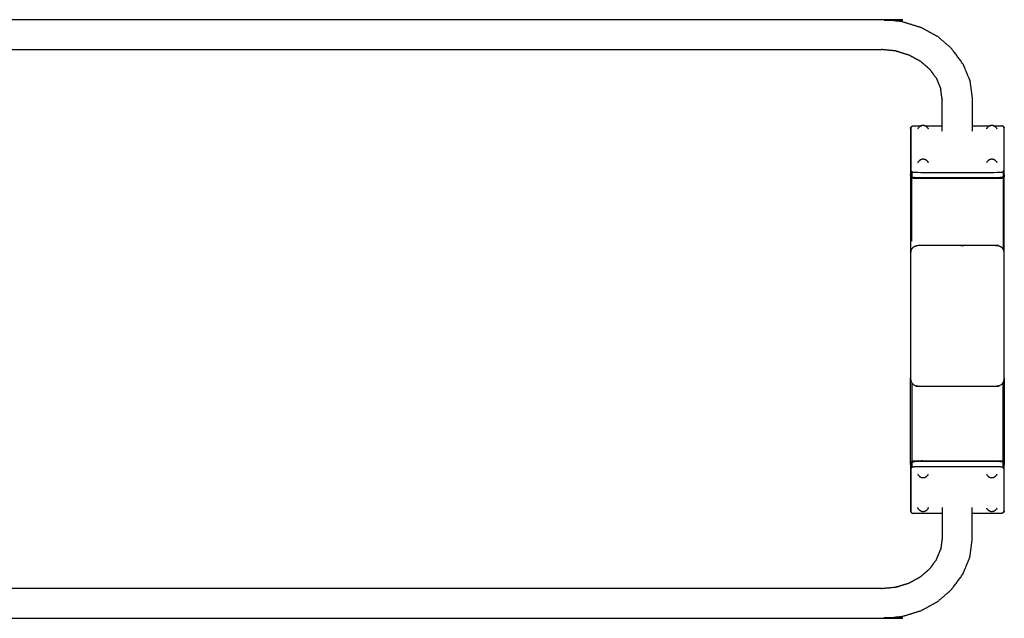
# Model space of a CAD drawing. Units: millimetres. Extents: x 13734 to 49434, y 12040 to 17742.
# Drawn here: x 47568 to 47778, y 13397 to 13525 of the extents above; entities that cross this region are included whole.
import ezdxf

# ---------------------------------------------------------------- set-up
doc = ezdxf.new("R2010")
doc.units = ezdxf.units.MM
doc.header["$MEASUREMENT"] = 0

msp = doc.modelspace()

# ---------------------------------------------------------------- linework, layer by layer
for points, knots in [([(47756.61, 13524.13), (47754.52, 13524.34), (47752.44, 13524.55), (47568.29, 13524.55), (47384.14, 13524.55), (47382.06, 13524.34), (47379.97, 13524.13)], [4, 4, 4, 5, 5, 6, 6, 7, 7, 7]), ([(47756.61, 13524.13), (47758.6, 13523.51), (47760.6, 13522.89), (47762.36, 13521.93), (47764.12, 13520.96), (47765.58, 13519.69), (47767.05, 13518.42)], [0, 0, 0, 1, 1, 2, 2, 3, 3, 3]), ([(47755.27, 13517.87), (47755.27, 13517.87), (47755.27, 13517.87), (47753.69, 13518.02), (47752.1, 13518.18)], [3.999284, 3.999284, 3.999284, 4, 4, 5, 5, 5]), ([(47755.27, 13517.87), (47756.64, 13517.44), (47758.01, 13517.02), (47759.22, 13516.35), (47760.44, 13515.68), (47761.43, 13514.82), (47762.43, 13513.96)], [0.000019, 0.000019, 0.000019, 1, 1, 2, 2, 2.984597, 2.984597, 2.984597]), ([(47769.47, 13515.13), (47768.34, 13516.67), (47767.21, 13518.21), (47767.13, 13518.31), (47767.05, 13518.42)], [2, 2, 2, 3, 3, 4, 4, 4]), ([(47763.81, 13512.07), (47763.81, 13512.07), (47763.81, 13512.07), (47763.12, 13513.01), (47762.43, 13513.96)], [1.9999009, 1.9999009, 1.9999009, 2, 2, 2.9136098, 2.9136098, 2.9136098]), ([(47769.47, 13515.13), (47770.19, 13513.38), (47770.92, 13511.64), (47770.95, 13511.48), (47770.99, 13511.32), (47771.23, 13509.49), (47771.47, 13507.67), (47771.47, 13504.8), (47771.47, 13501.94)], [0, 0, 0, 1, 1, 2, 2, 3, 3, 3.193469, 3.193469, 3.193469]), ([(47765.07, 13501.94), (47765.07, 13504.65), (47765.07, 13507.35), (47764.91, 13508.59), (47764.74, 13509.82)], [19.815298, 19.815298, 19.815298, 20, 20, 20.916431, 20.916431, 20.916431]), ([(47758.31, 13501.34), (47758.31, 13501.37), (47758.32, 13501.41), (47758.34, 13501.51), (47758.37, 13501.6), (47758.39, 13501.63), (47758.41, 13501.66), (47758.5, 13501.74), (47758.59, 13501.82), (47758.76, 13501.87), (47758.92, 13501.92)], [0, 0, 0, 1, 1, 2, 2, 3, 3, 4, 4, 5, 5, 5]), ([(47758.31, 13501.34), (47758.31, 13496.84), (47758.31, 13492.34), (47758.31, 13491.9), (47758.31, 13491.47)], [1, 1, 1, 2, 2, 3, 3, 3]), ([(47758.41, 13501.66), (47758.38, 13501.56), (47758.36, 13501.46), (47758.36, 13496.97), (47758.36, 13492.47), (47758.38, 13492.37), (47758.41, 13492.27), (47758.5, 13492.19), (47758.59, 13492.11), (47758.76, 13492.06), (47758.92, 13492.02), (47759.12, 13492), (47759.31, 13491.99), (47768.31, 13491.99), (47777.3, 13491.99), (47777.5, 13492), (47777.69, 13492.02), (47777.86, 13492.06), (47778.02, 13492.11), (47778.11, 13492.19), (47778.21, 13492.27), (47778.23, 13492.37), (47778.26, 13492.47), (47778.26, 13496.97), (47778.26, 13501.46), (47778.23, 13501.56), (47778.21, 13501.66)], [0, 0, 0, 1, 1, 2, 2, 3, 3, 4, 4, 5, 5, 6, 6, 7, 7, 8, 8, 9, 9, 10, 10, 11, 11, 12, 12, 13, 13, 13]), ([(47758.92, 13501.92), (47759.12, 13501.93), (47759.31, 13501.94), (47760, 13501.94), (47760.69, 13501.94)], [-1, -1, -1, 0, 0, 0.076466, 0.076466, 0.076466]), ([(47759.89, 13501.29), (47759.92, 13501.34), (47759.95, 13501.39), (47760.01, 13501.47), (47760.06, 13501.55)], [2, 2, 2, 3, 3, 4, 4, 4]), ([(47760.27, 13501.75), (47760.23, 13501.71), (47760.19, 13501.68), (47760.13, 13501.61), (47760.06, 13501.55)], [0, 0, 0, 1, 1, 2, 2, 2]), ([(47760.68, 13501.94), (47760.65, 13501.93), (47760.61, 13501.92), (47760.56, 13501.9), (47760.51, 13501.88), (47760.44, 13501.85), (47760.38, 13501.81), (47760.33, 13501.78), (47760.27, 13501.75)], [-1.662231, -1.662231, -1.662231, -1, -1, 0, 0, 1, 1, 2, 2, 2]), ([(47761.27, 13501.94), (47761.25, 13501.95), (47761.23, 13501.95), (47761.17, 13501.96), (47761.11, 13501.97), (47761.04, 13501.97), (47760.98, 13501.98), (47760.91, 13501.97), (47760.85, 13501.97), (47760.79, 13501.96), (47760.72, 13501.95), (47760.7, 13501.95), (47760.68, 13501.94)], [-6.337803, -6.337803, -6.337803, -6, -6, -5, -5, -4, -4, -3, -3, -2, -2, -1.662231, -1.662231, -1.662231]), ([(47761.68, 13501.75), (47761.63, 13501.78), (47761.58, 13501.81), (47761.51, 13501.85), (47761.45, 13501.88), (47761.4, 13501.9), (47761.35, 13501.92), (47761.31, 13501.93), (47761.27, 13501.94)], [-10, -10, -10, -9, -9, -8, -8, -7, -7, -6.337803, -6.337803, -6.337803]), ([(47761.9, 13501.55), (47761.83, 13501.61), (47761.76, 13501.68), (47761.72, 13501.71), (47761.68, 13501.75)], [-1, -1, -1, 0, 0, 1, 1, 1]), ([(47761.9, 13501.55), (47761.95, 13501.47), (47762, 13501.39), (47762.03, 13501.34), (47762.07, 13501.29)], [1, 1, 1, 2, 2, 3, 3, 3]), ([(47774.55, 13501.29), (47774.58, 13501.34), (47774.61, 13501.39), (47774.66, 13501.47), (47774.71, 13501.55)], [2, 2, 2, 3, 3, 4, 4, 4]), ([(47774.93, 13501.75), (47774.89, 13501.71), (47774.85, 13501.68), (47774.78, 13501.61), (47774.71, 13501.55)], [0, 0, 0, 1, 1, 2, 2, 2]), ([(47775.34, 13501.94), (47775.3, 13501.93), (47775.27, 13501.92), (47775.21, 13501.9), (47775.16, 13501.88), (47775.1, 13501.85), (47775.04, 13501.81), (47774.98, 13501.78), (47774.93, 13501.75)], [-1.662371, -1.662371, -1.662371, -1, -1, 0, 0, 1, 1, 2, 2, 2]), ([(47775.93, 13501.94), (47775.91, 13501.95), (47775.89, 13501.95), (47775.83, 13501.96), (47775.77, 13501.97), (47775.7, 13501.97), (47775.64, 13501.98), (47775.57, 13501.97), (47775.51, 13501.97), (47775.44, 13501.96), (47775.38, 13501.95), (47775.36, 13501.95), (47775.34, 13501.94)], [-6.337726, -6.337726, -6.337726, -6, -6, -5, -5, -4, -4, -3, -3, -2, -2, -1.662371, -1.662371, -1.662371]), ([(47776.34, 13501.75), (47776.29, 13501.78), (47776.24, 13501.81), (47776.17, 13501.85), (47776.11, 13501.88), (47776.06, 13501.9), (47776.01, 13501.92), (47775.97, 13501.93), (47775.93, 13501.94)], [-10, -10, -10, -9, -9, -8, -8, -7, -7, -6.337726, -6.337726, -6.337726]), ([(47775.93, 13501.94), (47776.62, 13501.94), (47777.3, 13501.94), (47777.5, 13501.93), (47777.69, 13501.92)], [0.923535, 0.923535, 0.923535, 1, 1, 2, 2, 2]), ([(47776.56, 13501.55), (47776.49, 13501.61), (47776.42, 13501.68), (47776.38, 13501.71), (47776.34, 13501.75)], [-1, -1, -1, 0, 0, 1, 1, 1]), ([(47776.56, 13501.55), (47776.61, 13501.47), (47776.66, 13501.39), (47776.69, 13501.34), (47776.72, 13501.29)], [1, 1, 1, 2, 2, 3, 3, 3]), ([(47778.31, 13501.34), (47778.3, 13501.37), (47778.3, 13501.41), (47778.27, 13501.51), (47778.25, 13501.6), (47778.23, 13501.63), (47778.21, 13501.66), (47778.11, 13501.74), (47778.02, 13501.82), (47777.86, 13501.87), (47777.69, 13501.92)], [0, 0, 0, 1, 1, 2, 2, 3, 3, 4, 4, 5, 5, 5]), ([(47778.31, 13491.47), (47778.31, 13491.9), (47778.31, 13492.34), (47778.31, 13496.84), (47778.31, 13501.34)], [0, 0, 0, 1, 1, 2, 2, 2]), ([(47761.68, 13494.55), (47761.63, 13494.58), (47761.58, 13494.62), (47761.51, 13494.65), (47761.45, 13494.68), (47761.4, 13494.7), (47761.35, 13494.72), (47761.29, 13494.74), (47761.23, 13494.75), (47761.17, 13494.76), (47761.11, 13494.77), (47761.04, 13494.77), (47760.98, 13494.78), (47760.91, 13494.77), (47760.85, 13494.77), (47760.79, 13494.76), (47760.72, 13494.75), (47760.67, 13494.74), (47760.61, 13494.72), (47760.56, 13494.7), (47760.51, 13494.68), (47760.44, 13494.65), (47760.38, 13494.62), (47760.33, 13494.58), (47760.27, 13494.55)], [-10, -10, -10, -9, -9, -8, -8, -7, -7, -6, -6, -5, -5, -4, -4, -3, -3, -2, -2, -1, -1, 0, 0, 1, 1, 2, 2, 2]), ([(47776.34, 13494.55), (47776.29, 13494.58), (47776.24, 13494.62), (47776.17, 13494.65), (47776.11, 13494.68), (47776.06, 13494.7), (47776.01, 13494.72), (47775.95, 13494.74), (47775.89, 13494.75), (47775.83, 13494.76), (47775.77, 13494.77), (47775.7, 13494.77), (47775.64, 13494.78), (47775.57, 13494.77), (47775.51, 13494.77), (47775.44, 13494.76), (47775.38, 13494.75), (47775.32, 13494.74), (47775.27, 13494.72), (47775.21, 13494.7), (47775.16, 13494.68), (47775.1, 13494.65), (47775.04, 13494.62), (47774.98, 13494.58), (47774.93, 13494.55)], [-10, -10, -10, -9, -9, -8, -8, -7, -7, -6, -6, -5, -5, -4, -4, -3, -3, -2, -2, -1, -1, 0, 0, 1, 1, 2, 2, 2]), ([(47759.89, 13494.09), (47759.92, 13494.14), (47759.95, 13494.19), (47760.01, 13494.27), (47760.06, 13494.35)], [2, 2, 2, 3, 3, 4, 4, 4]), ([(47760.27, 13494.55), (47760.23, 13494.51), (47760.19, 13494.48), (47760.13, 13494.41), (47760.06, 13494.35)], [0, 0, 0, 1, 1, 2, 2, 2]), ([(47761.9, 13494.35), (47761.83, 13494.41), (47761.76, 13494.48), (47761.72, 13494.51), (47761.68, 13494.55)], [-1, -1, -1, 0, 0, 1, 1, 1]), ([(47761.9, 13494.35), (47761.95, 13494.27), (47762, 13494.19), (47762.03, 13494.14), (47762.07, 13494.09)], [1, 1, 1, 2, 2, 3, 3, 3]), ([(47774.55, 13494.09), (47774.58, 13494.14), (47774.61, 13494.19), (47774.66, 13494.27), (47774.71, 13494.35)], [2, 2, 2, 3, 3, 4, 4, 4]), ([(47774.93, 13494.55), (47774.89, 13494.51), (47774.85, 13494.48), (47774.78, 13494.41), (47774.71, 13494.35)], [0, 0, 0, 1, 1, 2, 2, 2]), ([(47776.56, 13494.35), (47776.49, 13494.41), (47776.42, 13494.48), (47776.38, 13494.51), (47776.34, 13494.55)], [-1, -1, -1, 0, 0, 1, 1, 1]), ([(47776.56, 13494.35), (47776.61, 13494.27), (47776.66, 13494.19), (47776.69, 13494.14), (47776.72, 13494.09)], [1, 1, 1, 2, 2, 3, 3, 3]), ([(47758.31, 13491.47), (47758.31, 13491.35), (47758.31, 13491.24), (47758.31, 13477.88), (47758.31, 13464.52)], [1.974237, 1.974237, 1.974237, 2, 2, 3, 3, 3]), ([(47758.31, 13491.47), (47758.31, 13491.44), (47758.32, 13491.4), (47758.34, 13491.3), (47758.37, 13491.2), (47758.39, 13491.17), (47758.41, 13491.15), (47758.5, 13491.07), (47758.59, 13490.98), (47758.76, 13490.94), (47758.92, 13490.89)], [0, 0, 0, 1, 1, 2, 2, 3, 3, 4, 4, 5, 5, 5]), ([(47758.31, 13491.24), (47758.33, 13491.14), (47758.36, 13491.04), (47758.46, 13490.95), (47758.56, 13490.86)], [0, 0, 0, 1, 1, 2, 2, 2]), ([(47758.59, 13492.11), (47758.58, 13492.07), (47758.56, 13492.03), (47758.56, 13492), (47758.56, 13491.96), (47758.56, 13491.53), (47758.56, 13491.09), (47758.56, 13491.06), (47758.56, 13491.03), (47758.58, 13491.01), (47758.59, 13490.98)], [0, 0, 0, 1, 1, 2, 2, 3, 3, 4, 4, 5, 5, 5]), ([(47758.56, 13477.29), (47758.56, 13484.08), (47758.56, 13490.86), (47758.73, 13490.81), (47758.91, 13490.76), (47759.11, 13490.75), (47759.31, 13490.74), (47768.31, 13490.74), (47777.31, 13490.74), (47777.51, 13490.75), (47777.71, 13490.76), (47777.88, 13490.81), (47778.06, 13490.86)], [0.491916, 0.491916, 0.491916, 1, 1, 2, 2, 3, 3, 4, 4, 5, 5, 6, 6, 6]), ([(47758.92, 13490.89), (47759.12, 13490.88), (47759.31, 13490.86), (47768.31, 13490.86), (47777.3, 13490.86), (47777.5, 13490.88), (47777.69, 13490.89)], [-1, -1, -1, 0, 0, 1, 1, 2, 2, 2]), ([(47778.31, 13491.47), (47778.3, 13491.44), (47778.3, 13491.4), (47778.27, 13491.3), (47778.25, 13491.2), (47778.23, 13491.17), (47778.21, 13491.15), (47778.11, 13491.07), (47778.02, 13490.98), (47777.86, 13490.94), (47777.69, 13490.89)], [0.001725, 0.001725, 0.001725, 1, 1, 2, 2, 3, 3, 4, 4, 5, 5, 5]), ([(47778.02, 13492.11), (47778.03, 13492.07), (47778.05, 13492.03), (47778.05, 13492), (47778.06, 13491.96), (47778.06, 13491.53), (47778.06, 13491.09), (47778.05, 13491.06), (47778.05, 13491.03), (47778.03, 13491.01), (47778.02, 13490.98)], [0, 0, 0, 1, 1, 2, 2, 3, 3, 4, 4, 5, 5, 5]), ([(47778.31, 13491.24), (47778.28, 13491.14), (47778.26, 13491.04), (47778.16, 13490.95), (47778.06, 13490.86), (47778.06, 13483.26), (47778.06, 13475.66)], [0, 0, 0, 1, 1, 2, 2, 2.569083, 2.569083, 2.569083]), ([(47778.31, 13474.65), (47778.31, 13482.95), (47778.31, 13491.24), (47778.31, 13491.35), (47778.31, 13491.47)], [0.3793301, 0.3793301, 0.3793301, 1, 1, 1.025763, 1.025763, 1.025763]), ([(47778.31, 13474.65), (47778.3, 13474.83), (47778.28, 13475), (47778.24, 13475.18), (47778.2, 13475.35), (47778.13, 13475.51), (47778.05, 13475.67), (47777.93, 13475.81), (47777.81, 13475.95), (47777.65, 13476.06), (47777.48, 13476.16), (47777.3, 13476.23), (47777.11, 13476.3), (47776.91, 13476.33), (47776.71, 13476.36), (47776.51, 13476.37), (47776.31, 13476.38), (47768.31, 13476.38), (47760.31, 13476.38), (47760.1, 13476.37), (47759.9, 13476.36), (47759.7, 13476.33), (47759.5, 13476.3), (47759.32, 13476.23), (47759.13, 13476.16), (47758.97, 13476.06), (47758.81, 13475.95), (47758.69, 13475.81), (47758.56, 13475.67), (47758.49, 13475.51), (47758.41, 13475.35), (47758.37, 13475.18), (47758.33, 13475), (47758.32, 13474.83), (47758.31, 13474.65), (47758.31, 13465.68), (47758.31, 13456.71)], [19, 19, 19, 20, 20, 21, 21, 22, 22, 23, 23, 24, 24, 25, 25, 26, 26, 27, 27, 28, 28, 29, 29, 30, 30, 31, 31, 32, 32, 33, 33, 34, 34, 35, 35, 36, 36, 36.676001, 36.676001, 36.676001]), ([(47758.31, 13456.71), (47758.31, 13452.41), (47758.31, 13448.11), (47758.31, 13448.11), (47758.31, 13448.11)], [36.6760009, 36.6760009, 36.6760009, 37, 37, 37.00179, 37.00179, 37.00179]), ([(47758.31, 13429.69), (47758.31, 13429.84), (47758.31, 13429.99), (47758.31, 13439.05), (47758.31, 13448.11)], [1.9661906, 1.9661906, 1.9661906, 2, 2, 2.6781659, 2.6781659, 2.6781659]), ([(47758.31, 13448.11), (47758.32, 13447.94), (47758.33, 13447.76), (47758.37, 13447.59), (47758.41, 13447.42), (47758.49, 13447.26), (47758.56, 13447.1), (47758.69, 13446.96), (47758.81, 13446.82), (47758.97, 13446.71), (47759.13, 13446.61), (47759.32, 13446.54), (47759.5, 13446.47), (47759.7, 13446.44), (47759.9, 13446.4), (47760.1, 13446.39), (47760.31, 13446.38), (47768.31, 13446.38), (47776.31, 13446.38), (47776.51, 13446.39), (47776.71, 13446.4), (47776.91, 13446.44), (47777.11, 13446.47), (47777.3, 13446.54), (47777.48, 13446.61), (47777.65, 13446.71), (47777.81, 13446.82), (47777.93, 13446.96), (47778.05, 13447.1), (47778.13, 13447.26), (47778.2, 13447.42), (47778.24, 13447.59), (47778.28, 13447.76), (47778.3, 13447.94), (47778.31, 13448.11)], [37.00179, 37.00179, 37.00179, 38, 38, 39, 39, 40, 40, 41, 41, 42, 42, 43, 43, 44, 44, 45, 45, 46, 46, 47, 47, 48, 48, 49, 49, 50, 50, 51, 51, 52, 52, 53, 53, 54, 54, 54]), ([(47758.56, 13447.11), (47758.56, 13438.74), (47758.56, 13430.37), (47758.73, 13430.42), (47758.91, 13430.47), (47759.11, 13430.48), (47759.31, 13430.49), (47768.31, 13430.49), (47777.31, 13430.49), (47777.51, 13430.48), (47777.71, 13430.47), (47777.88, 13430.42), (47778.06, 13430.37)], [0.373411, 0.373411, 0.373411, 1, 1, 2, 2, 3, 3, 4, 4, 5, 5, 6, 6, 6]), ([(47778.31, 13429.99), (47778.28, 13430.09), (47778.26, 13430.19), (47778.16, 13430.28), (47778.06, 13430.37), (47778.06, 13438.74), (47778.06, 13447.11)], [0, 0, 0, 1, 1, 2, 2, 2.626597, 2.626597, 2.626597]), ([(47778.31, 13448.11), (47778.31, 13439.05), (47778.31, 13429.99), (47778.31, 13429.84), (47778.31, 13429.69)], [0.3218106, 0.3218106, 0.3218106, 1, 1, 1.0338081, 1.0338081, 1.0338081]), ([(47758.31, 13429.99), (47758.33, 13430.09), (47758.36, 13430.19), (47758.46, 13430.28), (47758.56, 13430.37)], [0, 0, 0, 1, 1, 2, 2, 2]), ([(47758.31, 13429.69), (47758.31, 13429.72), (47758.32, 13429.76), (47758.34, 13429.86), (47758.37, 13429.96), (47758.39, 13429.98), (47758.41, 13430.01), (47758.5, 13430.09), (47758.59, 13430.18), (47758.76, 13430.22), (47758.92, 13430.27)], [0, 0, 0, 1, 1, 2, 2, 3, 3, 4, 4, 5, 5, 5]), ([(47758.31, 13429.69), (47758.31, 13429.26), (47758.31, 13428.82), (47758.31, 13424.32), (47758.31, 13419.82)], [0, 0, 0, 1, 1, 2, 2, 2]), ([(47758.59, 13430.18), (47758.58, 13430.15), (47758.56, 13430.13), (47758.56, 13430.1), (47758.56, 13430.06), (47758.56, 13429.63), (47758.56, 13429.2), (47758.56, 13429.16), (47758.56, 13429.12), (47758.58, 13429.09), (47758.59, 13429.05)], [0, 0, 0, 1, 1, 2, 2, 3, 3, 4, 4, 5, 5, 5]), ([(47777.69, 13430.27), (47777.5, 13430.28), (47777.3, 13430.29), (47768.31, 13430.29), (47759.31, 13430.29), (47759.12, 13430.28), (47758.92, 13430.27)], [-1, -1, -1, 0, 0, 1, 1, 2, 2, 2]), ([(47778.31, 13429.69), (47778.3, 13429.72), (47778.3, 13429.76), (47778.27, 13429.86), (47778.25, 13429.96), (47778.23, 13429.98), (47778.21, 13430.01), (47778.11, 13430.09), (47778.02, 13430.18), (47777.86, 13430.22), (47777.69, 13430.27)], [0.002387, 0.002387, 0.002387, 1, 1, 2, 2, 3, 3, 4, 4, 5, 5, 5]), ([(47778.02, 13429.05), (47778.03, 13429.09), (47778.05, 13429.12), (47778.05, 13429.16), (47778.06, 13429.2), (47778.06, 13429.63), (47778.06, 13430.06), (47778.05, 13430.1), (47778.05, 13430.13), (47778.03, 13430.15), (47778.02, 13430.18)], [0, 0, 0, 1, 1, 2, 2, 3, 3, 4, 4, 5, 5, 5]), ([(47778.31, 13419.82), (47778.31, 13424.32), (47778.31, 13428.82), (47778.31, 13429.26), (47778.31, 13429.69)], [1, 1, 1, 2, 2, 3, 3, 3]), ([(47778.21, 13419.5), (47778.23, 13419.6), (47778.26, 13419.69), (47778.26, 13424.19), (47778.26, 13428.69), (47778.23, 13428.79), (47778.21, 13428.89), (47778.11, 13428.97), (47778.02, 13429.05), (47777.86, 13429.1), (47777.69, 13429.14), (47777.5, 13429.16), (47777.3, 13429.17), (47768.31, 13429.17), (47759.31, 13429.17), (47759.12, 13429.16), (47758.92, 13429.14), (47758.76, 13429.1), (47758.59, 13429.05), (47758.5, 13428.97), (47758.41, 13428.89), (47758.38, 13428.79), (47758.36, 13428.69), (47758.36, 13424.19), (47758.36, 13419.69), (47758.38, 13419.6), (47758.41, 13419.5)], [0, 0, 0, 1, 1, 2, 2, 3, 3, 4, 4, 5, 5, 6, 6, 7, 7, 8, 8, 9, 9, 10, 10, 11, 11, 12, 12, 13, 13, 13]), ([(47760.06, 13427.3), (47760.01, 13427.38), (47759.95, 13427.46), (47759.92, 13427.51), (47759.89, 13427.57)], [1, 1, 1, 2, 2, 3, 3, 3]), ([(47762.07, 13427.57), (47762.03, 13427.51), (47762, 13427.46), (47761.95, 13427.38), (47761.9, 13427.3)], [2, 2, 2, 3, 3, 4, 4, 4]), ([(47774.71, 13427.3), (47774.66, 13427.38), (47774.61, 13427.46), (47774.58, 13427.51), (47774.55, 13427.57)], [1, 1, 1, 2, 2, 3, 3, 3]), ([(47776.72, 13427.57), (47776.69, 13427.51), (47776.66, 13427.46), (47776.61, 13427.38), (47776.56, 13427.3)], [2, 2, 2, 3, 3, 4, 4, 4]), ([(47760.06, 13427.3), (47760.13, 13427.24), (47760.19, 13427.18), (47760.23, 13427.14), (47760.27, 13427.1)], [-1, -1, -1, 0, 0, 1, 1, 1]), ([(47760.27, 13427.1), (47760.33, 13427.07), (47760.38, 13427.04), (47760.44, 13427.01), (47760.51, 13426.97), (47760.56, 13426.95), (47760.61, 13426.93), (47760.67, 13426.92), (47760.72, 13426.9), (47760.79, 13426.89), (47760.85, 13426.88), (47760.91, 13426.88), (47760.98, 13426.87), (47761.04, 13426.88), (47761.11, 13426.88), (47761.17, 13426.89), (47761.23, 13426.9), (47761.29, 13426.92), (47761.35, 13426.93), (47761.4, 13426.95), (47761.45, 13426.97), (47761.51, 13427.01), (47761.58, 13427.04), (47761.63, 13427.07), (47761.68, 13427.1)], [-10, -10, -10, -9, -9, -8, -8, -7, -7, -6, -6, -5, -5, -4, -4, -3, -3, -2, -2, -1, -1, 0, 0, 1, 1, 2, 2, 2]), ([(47761.68, 13427.1), (47761.72, 13427.14), (47761.76, 13427.18), (47761.83, 13427.24), (47761.9, 13427.3)], [0, 0, 0, 1, 1, 2, 2, 2]), ([(47774.71, 13427.3), (47774.78, 13427.24), (47774.85, 13427.18), (47774.89, 13427.14), (47774.93, 13427.1)], [-1, -1, -1, 0, 0, 1, 1, 1]), ([(47774.93, 13427.1), (47774.98, 13427.07), (47775.04, 13427.04), (47775.1, 13427.01), (47775.16, 13426.97), (47775.21, 13426.95), (47775.27, 13426.93), (47775.32, 13426.92), (47775.38, 13426.9), (47775.44, 13426.89), (47775.51, 13426.88), (47775.57, 13426.88), (47775.64, 13426.87), (47775.7, 13426.88), (47775.77, 13426.88), (47775.83, 13426.89), (47775.89, 13426.9), (47775.95, 13426.92), (47776.01, 13426.93), (47776.06, 13426.95), (47776.11, 13426.97), (47776.17, 13427.01), (47776.24, 13427.04), (47776.29, 13427.07), (47776.34, 13427.1)], [-10, -10, -10, -9, -9, -8, -8, -7, -7, -6, -6, -5, -5, -4, -4, -3, -3, -2, -2, -1, -1, 0, 0, 1, 1, 2, 2, 2]), ([(47776.34, 13427.1), (47776.38, 13427.14), (47776.42, 13427.18), (47776.49, 13427.24), (47776.56, 13427.3)], [0, 0, 0, 1, 1, 2, 2, 2]), ([(47758.31, 13419.82), (47758.31, 13419.79), (47758.32, 13419.75), (47758.34, 13419.65), (47758.37, 13419.55), (47758.39, 13419.53), (47758.41, 13419.5), (47758.5, 13419.42), (47758.59, 13419.34), (47758.76, 13419.29), (47758.92, 13419.24)], [0, 0, 0, 1, 1, 2, 2, 3, 3, 4, 4, 5, 5, 5]), ([(47765.07, 13419.22), (47762.19, 13419.22), (47759.31, 13419.22), (47759.12, 13419.23), (47758.92, 13419.24)], [0.679815, 0.679815, 0.679815, 1, 1, 2, 2, 2]), ([(47760.06, 13420.11), (47760.01, 13420.18), (47759.95, 13420.26), (47759.92, 13420.32), (47759.89, 13420.37)], [1, 1, 1, 2, 2, 3, 3, 3]), ([(47760.06, 13420.11), (47760.13, 13420.04), (47760.19, 13419.98), (47760.23, 13419.94), (47760.27, 13419.9)], [-1, -1, -1, 0, 0, 1, 1, 1]), ([(47760.27, 13419.9), (47760.33, 13419.87), (47760.38, 13419.84), (47760.44, 13419.81), (47760.51, 13419.77), (47760.56, 13419.75), (47760.61, 13419.73), (47760.67, 13419.72), (47760.72, 13419.7), (47760.79, 13419.69), (47760.85, 13419.68), (47760.91, 13419.68), (47760.98, 13419.68), (47761.04, 13419.68), (47761.11, 13419.68), (47761.17, 13419.69), (47761.23, 13419.7), (47761.29, 13419.72), (47761.35, 13419.73), (47761.4, 13419.75), (47761.45, 13419.77), (47761.51, 13419.81), (47761.58, 13419.84), (47761.63, 13419.87), (47761.68, 13419.9)], [-10, -10, -10, -9, -9, -8, -8, -7, -7, -6, -6, -5, -5, -4, -4, -3, -3, -2, -2, -1, -1, 0, 0, 1, 1, 2, 2, 2]), ([(47761.68, 13419.9), (47761.72, 13419.94), (47761.76, 13419.98), (47761.83, 13420.04), (47761.9, 13420.11)], [0, 0, 0, 1, 1, 2, 2, 2]), ([(47762.07, 13420.37), (47762.03, 13420.32), (47762, 13420.26), (47761.95, 13420.18), (47761.9, 13420.11)], [2, 2, 2, 3, 3, 4, 4, 4]), ([(47765.07, 13419.22), (47765.07, 13416.64), (47765.07, 13414.07), (47764.91, 13412.83), (47764.74, 13411.59)], [19.824161, 19.824161, 19.824161, 20, 20, 20.916428, 20.916428, 20.916428]), ([(47769.47, 13406.29), (47770.19, 13408.03), (47770.92, 13409.78), (47770.95, 13409.94), (47770.99, 13410.1), (47771.23, 13411.93), (47771.47, 13413.75), (47771.47, 13416.48), (47771.47, 13419.22)], [0, 0, 0, 1, 1, 2, 2, 3, 3, 3.184688, 3.184688, 3.184688]), ([(47777.69, 13419.24), (47777.5, 13419.23), (47777.3, 13419.22), (47774.39, 13419.22), (47771.47, 13419.22)], [-1, -1, -1, 0, 0, 0.324135, 0.324135, 0.324135]), ([(47774.71, 13420.11), (47774.66, 13420.18), (47774.61, 13420.26), (47774.58, 13420.32), (47774.55, 13420.37)], [1, 1, 1, 2, 2, 3, 3, 3]), ([(47774.71, 13420.11), (47774.78, 13420.04), (47774.85, 13419.98), (47774.89, 13419.94), (47774.93, 13419.9)], [-1, -1, -1, 0, 0, 1, 1, 1]), ([(47774.93, 13419.9), (47774.98, 13419.87), (47775.04, 13419.84), (47775.1, 13419.81), (47775.16, 13419.77), (47775.21, 13419.75), (47775.27, 13419.73), (47775.32, 13419.72), (47775.38, 13419.7), (47775.44, 13419.69), (47775.51, 13419.68), (47775.57, 13419.68), (47775.64, 13419.68), (47775.7, 13419.68), (47775.77, 13419.68), (47775.83, 13419.69), (47775.89, 13419.7), (47775.95, 13419.72), (47776.01, 13419.73), (47776.06, 13419.75), (47776.11, 13419.77), (47776.17, 13419.81), (47776.24, 13419.84), (47776.29, 13419.87), (47776.34, 13419.9)], [-10, -10, -10, -9, -9, -8, -8, -7, -7, -6, -6, -5, -5, -4, -4, -3, -3, -2, -2, -1, -1, 0, 0, 1, 1, 2, 2, 2]), ([(47776.34, 13419.9), (47776.38, 13419.94), (47776.42, 13419.98), (47776.49, 13420.04), (47776.56, 13420.11)], [0, 0, 0, 1, 1, 2, 2, 2]), ([(47776.72, 13420.37), (47776.69, 13420.32), (47776.66, 13420.26), (47776.61, 13420.18), (47776.56, 13420.11)], [2, 2, 2, 3, 3, 4, 4, 4]), ([(47778.31, 13419.82), (47778.3, 13419.79), (47778.3, 13419.75), (47778.27, 13419.65), (47778.25, 13419.55), (47778.23, 13419.53), (47778.21, 13419.5), (47778.11, 13419.42), (47778.02, 13419.34), (47777.86, 13419.29), (47777.69, 13419.24)], [0, 0, 0, 1, 1, 2, 2, 3, 3, 4, 4, 5, 5, 5]), ([(47762.43, 13407.46), (47763.12, 13408.41), (47763.81, 13409.35), (47763.81, 13409.35), (47763.81, 13409.35)], [0.086409, 0.086409, 0.086409, 1, 1, 1.0000351, 1.0000351, 1.0000351]), ([(47755.27, 13403.55), (47756.64, 13403.98), (47758.01, 13404.4), (47759.22, 13405.07), (47760.44, 13405.74), (47761.43, 13406.6), (47762.43, 13407.46)], [0, 0, 0, 1, 1, 2, 2, 2.984612, 2.984612, 2.984612]), ([(47767.05, 13403), (47767.13, 13403.1), (47767.21, 13403.21), (47768.34, 13404.75), (47769.47, 13406.29)], [-1, -1, -1, 0, 0, 1, 1, 1]), ([(47752.1, 13403.24), (47753.69, 13403.39), (47755.27, 13403.55), (47755.27, 13403.55), (47755.27, 13403.55)], [2, 2, 2, 3, 3, 3.000185, 3.000185, 3.000185]), ([(47756.61, 13397.29), (47758.6, 13397.91), (47760.6, 13398.52), (47762.36, 13399.49), (47764.12, 13400.46), (47765.58, 13401.73), (47767.05, 13403)], [0, 0, 0, 1, 1, 2, 2, 3, 3, 3]), ([(47379.97, 13397.29), (47382.06, 13397.08), (47384.14, 13396.87), (47568.29, 13396.87), (47752.44, 13396.87), (47754.52, 13397.08), (47756.61, 13397.29)], [0, 0, 0, 1, 1, 2, 2, 3, 3, 3])]:
    msp.add_open_spline(points, degree=2, knots=knots)
for points in [[(47384.48, 13518.18), (47568.29, 13518.18), (47752.1, 13518.18)], [(47762.43, 13513.96), (47762.44, 13513.94), (47762.46, 13513.93)], [(47763.81, 13512.07), (47764.28, 13510.95), (47764.74, 13509.82)], [(47764.74, 13509.82), (47764.76, 13509.78), (47764.78, 13509.73)], [(47761.27, 13501.94), (47763.17, 13501.94), (47765.07, 13501.94)], [(47765.07, 13500.74), (47765.07, 13501.34), (47765.07, 13501.94)], [(47771.47, 13501.94), (47771.47, 13501.34), (47771.47, 13500.74)], [(47771.47, 13501.94), (47773.41, 13501.94), (47775.34, 13501.94)], [(47778.31, 13491.47), (47778.31, 13491.47), (47778.31, 13491.47)], [(47778.31, 13448.11), (47778.31, 13461.38), (47778.31, 13474.65)], [(47778.31, 13464.52), (47778.31, 13464.52), (47778.31, 13464.52)], [(47778.31, 13464.52), (47778.31, 13464.52), (47778.31, 13464.52)], [(47778.31, 13456.71), (47778.31, 13456.71), (47778.31, 13456.71)], [(47778.31, 13429.69), (47778.31, 13429.69), (47778.31, 13429.69)], [(47759.89, 13420.37), (47759.87, 13420.43), (47759.85, 13420.49)], [(47762.07, 13420.37), (47762.09, 13420.43), (47762.11, 13420.49)], [(47765.07, 13420.49), (47765.07, 13419.86), (47765.07, 13419.22)], [(47771.47, 13419.22), (47771.47, 13419.86), (47771.47, 13420.49)], [(47763.81, 13409.35), (47764.28, 13410.47), (47764.74, 13411.59)], [(47764.74, 13411.59), (47764.76, 13411.64), (47764.78, 13411.69)], [(47762.43, 13407.46), (47762.44, 13407.48), (47762.46, 13407.49)], [(47752.1, 13403.24), (47568.29, 13403.24), (47384.48, 13403.24)]]:
    msp.add_open_spline(points, degree=2)

doc.saveas('drawing.dxf')
